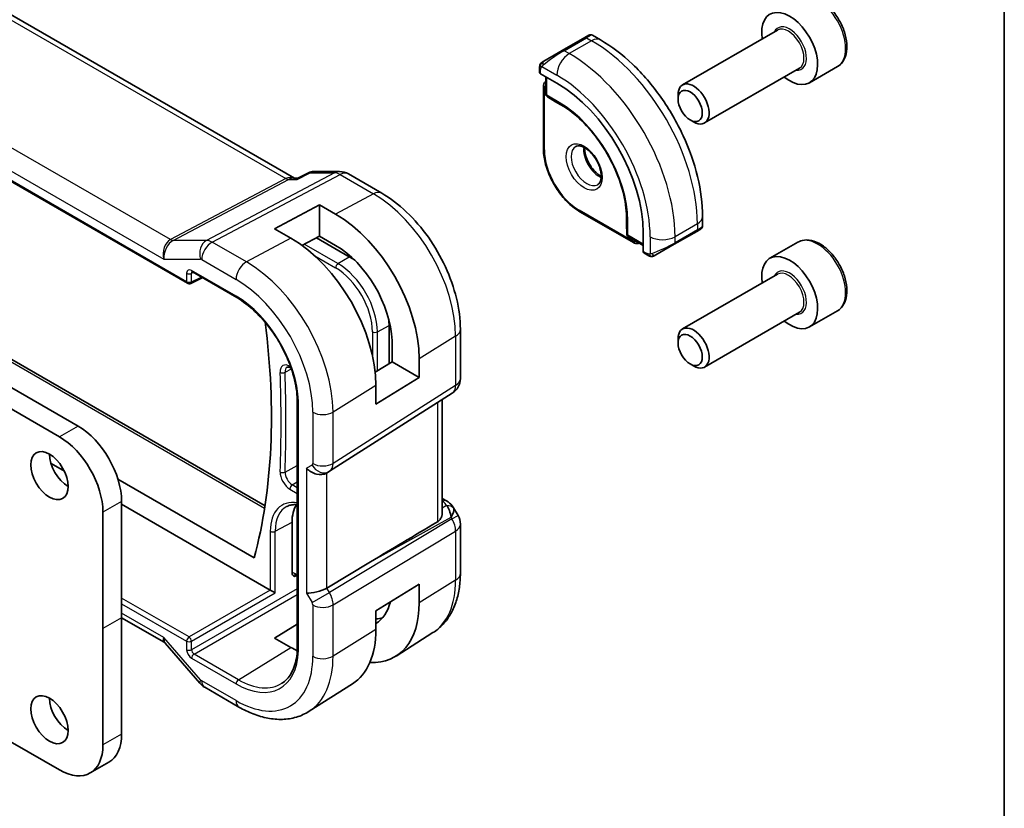
# Model space of a CAD drawing. Units: millimetres. Extents: x 0 to 2190, y 0 to 422.
# Drawn here: x 335 to 391, y 149 to 194 of the extents above; entities that cross this region are included whole.
import ezdxf

# ---------------------------------------------------------------- set-up
doc = ezdxf.new("R2010")
doc.units = ezdxf.units.MM
for name, color, linetype, lineweight in [('Border (ISO)', 7, 'Continuous', 35), ('Visible (ISO)', 7, 'Continuous', 35), ('Visible Narrow (ISO)', 7, 'Continuous', 25)]:
    doc.layers.add(name, color=color, linetype=linetype, lineweight=lineweight)

# ---------------------------------------------------------------- blocks, each defined once
blk = doc.blocks.new('図面枠 tk図枠')
at = {"layer": 'Border (ISO)'}
blk.add_line((405.5, 289), (405.5, 8), dxfattribs=at)

msp = doc.modelspace()

# ---------------------------------------------------------------- linework, layer by layer
at = {"layer": 'Visible (ISO)'}
for p, q in [((350.6559, 184.4886), (322.3301, 200.8425)), ((313.4151, 196.4961), (344.5666, 178.5108)), ((367.151, 192.4879), (367.3853, 192.6231)), ((368.046, 192.3572), (367.5853, 192.6231)), ((378.1048, 192.9069), (372.7138, 189.7944)), ((367.151, 192.4879), (365.8782, 191.753)), ((364.827, 191.1461), (365.8782, 191.753)), ((364.5883, 190.7527), (364.5883, 190.5119)), ((364.6469, 190.4319), (365.5661, 189.9012)), ((379.3548, 190.7418), (373.9638, 187.6294)), ((381.5165, 190.8352), (379.9255, 189.9166)), ((364.9418, 190.2616), (364.9418, 189.2871)), ((364.8004, 189.6949), (364.8004, 186.1839)), ((372.4549, 188.9968), (372.4549, 189.2222)), ((365.0367, 189.117), (365.4873, 188.8384)), ((365.4925, 188.8353), (366.0949, 188.4874)), ((373.1436, 187.804), (373.3388, 187.6913)), ((350.8492, 184.4844), (351.4829, 184.8079)), ((351.7193, 184.865), (353.2222, 184.865)), ((355.6124, 183.6397), (353.7222, 184.731)), ((350.5924, 184.4886), (350.8576, 184.4886)), ((349.5262, 181.6152), (352.0718, 182.9822)), ((352.0718, 182.9822), (352.9911, 182.4515)), ((352.0718, 182.9822), (352.0718, 181.2004)), ((366.8803, 182.5814), (369.9209, 180.826)), ((369.5225, 182.5507), (369.5225, 181.8551)), ((373.8493, 181.7736), (373.8493, 182.3056)), ((319.4036, 181.3323), (338.354, 170.3912)), ((321.7536, 181.5817), (348.979, 165.8631)), ((350.4455, 181.0845), (349.5262, 181.6152)), ((369.5226, 181.849), (369.5386, 181.3195)), ((370.4824, 181.3859), (370.4824, 180.3245)), ((372.2422, 180.7303), (373.515, 181.4652)), ((373.6836, 181.5625), (373.515, 181.4652)), ((373.7493, 181.6004), (373.7245, 181.5861)), ((352.0718, 181.2004), (351.0816, 180.6687)), ((353.7689, 180.026), (351.8971, 181.1066)), ((352.9911, 180.6697), (352.0718, 181.2004)), ((369.6385, 181.1523), (370.4824, 180.6651)), ((379.2665, 180.8519), (377.6755, 179.9333)), ((370.5224, 180.2337), (370.731, 180.1133)), ((372.2422, 180.7303), (371.191, 180.1234)), ((344.8493, 179.1565), (347.3756, 177.698)), ((344.756, 178.505), (345.4111, 178.8322)), ((378.1048, 179.0265), (372.7138, 175.914)), ((337.2934, 169.7789), (324.3731, 177.2384)), ((379.3548, 176.8614), (373.9638, 173.7489)), ((381.5165, 176.9547), (379.9255, 176.0362)), ((356.0316, 173.9485), (356.0316, 176.1068)), ((360.083, 173.0988), (360.083, 175.8964)), ((356.1977, 174.0513), (356.1977, 175.2581)), ((372.4549, 175.1164), (372.4549, 175.3418)), ((355.2443, 173.461), (356.1977, 174.0513)), ((356.1977, 174.0513), (357.7433, 173.159)), ((357.7433, 174.2204), (357.7433, 173.159)), ((350.4331, 173.7033), (350.4662, 173.6842)), ((373.1436, 173.9235), (373.3388, 173.8108)), ((357.7433, 173.159), (355.2866, 171.638)), ((355.2866, 171.638), (355.2866, 172.6994)), ((350.8164, 171.885), (350.8164, 157.7045)), ((352.6545, 167.8221), (359.6199, 172.2552)), ((359.047, 165.4399), (359.047, 171.8905)), ((337.5762, 167.8193), (336.8162, 168.2581)), ((340.6223, 167.3671), (348.36, 162.8997)), ((352.476, 167.7181), (352.6225, 167.8027)), ((359.047, 166.2739), (359.2935, 166.1315)), ((340.8289, 166.1046), (340.8289, 159.4911)), ((349.2772, 161.0638), (340.8289, 165.9414)), ((359.6981, 165.7483), (359.949, 165.3137)), ((339.7682, 158.8787), (339.7682, 165.4923)), ((350.5162, 162.0417), (350.5162, 164.9208)), ((360.083, 162.016), (360.083, 164.8137)), ((354.98, 162.6736), (352.4954, 161.1783)), ((318.3429, 161.7771), (337.2934, 150.8362)), ((350.7037, 161.9129), (350.8164, 161.8478)), ((355.2866, 159.8804), (357.7433, 161.4014)), ((357.7433, 161.4014), (357.7433, 160.34)), ((352.7353, 160.74), (352.7359, 160.7397)), ((352.8364, 160.3969), (352.8359, 160.3972)), ((355.2866, 158.819), (355.2866, 159.8804)), ((340.8289, 159.4911), (340.8289, 159.4909)), ((340.8289, 159.4909), (340.8289, 152.8774)), ((340.8289, 159.4887), (343.2421, 158.0954)), ((349.5262, 158.3365), (350.8164, 159.1334)), ((339.7682, 158.8785), (339.7682, 158.8787)), ((339.7683, 152.2651), (339.7682, 158.8785)), ((358.525, 158.6431), (356.4333, 157.3131)), ((343.3068, 158.042), (345.2823, 155.7609)), ((350.4455, 157.8057), (349.5262, 158.3365)), ((353.9521, 155.7355), (351.4902, 154.1701)), ((345.5502, 155.538), (347.4999, 154.4124)), ((340.104, 151.2752), (339.0434, 150.6628))]:
    msp.add_line(p, q, dxfattribs=at)
for centre, radius, start, end in [((365.1418, 189.2871), 0.2, 180, 238.2683), ((365.5925, 189.0085), 0.2, 238.2683, 240), ((353.2222, 183.865), 1, 60, 90), ((369.7225, 181.8551), 0.2, 180, 181.7317), ((369.7385, 181.3255), 0.2, 181.7317, 240), ((344.6666, 178.684), 0.2, 240, 296.53871), ((359.083, 173.0988), 1, 302.47427, 0), ((359.083, 164.8137), 1, 0, 30)]:
    msp.add_arc(centre, radius, start, end, dxfattribs=at)
for centre, major_axis, ratio, start_param, end_param in [((378.8005, 191.8652), (1.125, -1.9486), 0.5773503, 5.30142, 10.4065433), ((364.7883, 190.5079), (0.2, -0.0058), 0.5568606, 3.157869, 3.9432671), ((365.5661, 184.2243), (3.4763, -6.0212), 0.5773503, 0.7853982, 2.3561945), ((373.3388, 188.7119), (0.625, -1.0825), 0.5773503, 5.4977871, 10.2101761), ((352.9911, 176.9641), (3.3603, -5.8202), 0.5773503, 0.7853982, 2.3561945), ((372.8493, 181.3118), (-0.999, -0.4665), 0.0949824, 3.0916385, 3.0972675), ((350.4455, 175.4944), (-3.4232, 5.9291), 0.5773503, 3.9269908, 5.4977871), ((352.9911, 176.9641), (-2.2692, 3.9304), 0.5773503, 3.9662221, 5.4977871), ((370.6189, 180.409), (-0.0949, -0.1761), 0.5568606, 5.4815108, 6.266909), ((353.7689, 177.4132), (-1.6, 2.7713), 0.5773503, 5.3605062, 5.4977871), ((378.8005, 177.9847), (1.125, -1.9486), 0.5773503, 5.30142, 10.4065433), ((344.9493, 179.3298), (-0.1, -0.1732), 0.5773503, 6.2770013, 6.2831853), ((320.8531, 187.354), (-20.1464, 34.8946), 0.5773503, 3.6633554, 4.0854311), ((353.7689, 177.4132), (-1.6, 2.7713), 0.5773503, 3.9269908, 4.0642718), ((373.3388, 174.8315), (0.625, -1.0825), 0.5773503, 5.4977871, 10.2101761), ((338.354, 167.5335), (1.75, -3.0311), 0.5773503, 0.7853982, 2.3561923), ((337.2934, 166.9211), (-1.75, 3.0311), 0.5773503, 3.9269908, 5.497785), ((337.7883, 168.1868), (0.75, -1.299), 0.5773503, 3.9269908, 5.4977871), ((351.9103, 168.3153), (-0.7391, 0.4267), 0.7174389, 1.1780972, 2.7488936), ((352.2225, 168.4955), (0.4, -0.6928), 0.8164966, 0, 0.0011538), ((352.1223, 168.6688), (0.5296, -0.8483), 0.5865156, 0.0040321, 0.0050986), ((352.6375, 163.6961), (-1.5, 2.5981), 0.5773503, 0.2975801, 0.7853982), ((359.0435, 165.6985), (0.25, 0.433), 0.5773503, 6.2823815, 6.2831853), ((359.0314, 164.903), (0.0035, 1.1039), 0.4932576, 4.9917541, 5.7766476), ((359.0314, 164.903), (-0.6499, -0.8627), 0.2558, 2.1129873, 2.8978809), ((358.6776, 165.5158), (1.0372, 0.1876), 0.3546687, 0.1237304, 0.1238891), ((378.5714, 175.7162), (-33.3615, -19.2695), 0.0183639, 5.3368817, 5.4871807), ((351.9103, 161.2229), (-0.7971, -0.2136), 0.3178372, 0.7004389, 2.3061418), ((349.277, 160.9005), (0.1, -0.1732), 0.5780539, 2.3218969, 2.3555855), ((349.4233, 160.985), (-0.2, 0.1155), 0.0297055, 0.802547, 2.3384367), ((352.9911, 163.0837), (3.3603, -5.8202), 0.5773503, 5.9215034, 7.0685835), ((352.9911, 163.0837), (2.2692, -3.9304), 0.5773503, 0.0116621, 0.5401542), ((353.7689, 163.5328), (2.25, -3.8971), 0.5773503, 5.9949871, 6.1345888), ((350.4455, 161.614), (3.4232, -5.9291), 0.5773503, 0.0246952, 0.7853982), ((343.7955, 158.6996), (0.5723, 0.59), 0.337084, 3.2191913, 3.219332), ((343.7955, 158.6996), (-0.436, -0.7028), 0.5195245, 6.1191494, 6.1228509), ((350.4455, 161.614), (-2.3321, 4.0393), 0.5773503, 2.3561945, 2.4677139), ((345.887, 156.2846), (-0.6047, -0.5237), 0.2581989, 0, 0.0060948), ((337.7883, 154.3062), (0.75, -1.299), 0.5773503, 3.9269908, 5.4977871), ((338.354, 154.3063), (1.75, -3.0311), 0.5773503, 0, 0.785402), ((337.2934, 153.6939), (1.75, -3.0311), 0.5773503, 5.4977932, 7.0685873)]:
    msp.add_ellipse(centre, major_axis=major_axis, ratio=ratio, start_param=start_param, end_param=end_param, dxfattribs=at)
for centre, major_axis in [((373.1436, 188.5992), (-0.487, 0.8435)), ((373.1436, 174.7188), (-0.487, 0.8435)), ((336.7277, 167.5744), (-0.75, 1.299)), ((336.7277, 153.6938), (-0.75, 1.299))]:
    msp.add_ellipse(centre, major_axis=major_axis, ratio=0.5773503, dxfattribs=at)
for points, knots in [([(381.5165, 190.8352), (381.6379, 190.9053), (381.7424, 191.0037), (381.9124, 191.2481), (381.9742, 191.3969), (382.0539, 191.7412), (382.0649, 191.9407), (382.0311, 192.3634), (381.9841, 192.5874), (381.8388, 193.0318), (381.7407, 193.2523), (381.504, 193.6697), (381.3655, 193.8666), (381.06, 194.2195), (380.8928, 194.3753), (380.542, 194.6297), (380.3583, 194.7281), (379.9925, 194.8486), (379.8095, 194.8728), (379.504, 194.8372), (379.3784, 194.7969), (379.2665, 194.7323)], [3.9269908, 3.9269908, 3.9269908, 3.9269908, 4.1920216, 4.1920216, 4.4809871, 4.4809871, 4.8090329, 4.8090329, 5.1480957, 5.1480957, 5.4845593, 5.4845593, 5.8194114, 5.8194114, 6.1556397, 6.1556397, 6.494645, 6.494645, 6.8243382, 6.8243382, 7.0685835, 7.0685835, 7.0685835, 7.0685835]), ([(367.3855, 192.6232), (367.3855, 192.6232), (367.3856, 192.6233), (367.3856, 192.6233), (367.3857, 192.6233), (367.3857, 192.6234), (367.3858, 192.6234), (367.3859, 192.6235), (367.386, 192.6235), (367.3863, 192.6237), (367.3864, 192.6237), (367.3868, 192.624), (367.3872, 192.6242), (367.3885, 192.6249), (367.3895, 192.6255), (367.3936, 192.6277), (367.3967, 192.6292), (367.4093, 192.6352), (367.4192, 192.6389), (367.45, 192.6479), (367.4721, 192.6507), (367.5151, 192.649), (367.5366, 192.6446), (367.5667, 192.6332), (367.5765, 192.6285), (367.5858, 192.6231)], [0, 0, 0, 0, 0.00002508, 0.00002508, 0.000047435, 0.000047435, 0.000067662, 0.000067662, 0.000108435, 0.000108435, 0.000148517, 0.000148517, 0.000264521, 0.000264521, 0.000612128, 0.000612128, 0.001655076, 0.001655076, 0.004792397, 0.004792397, 0.011293627, 0.011293627, 0.017714491, 0.017714491, 0.020941349, 0.020941349, 0.020941349, 0.020941349]), ([(373.8493, 182.3056), (373.8493, 183.0375), (373.7498, 183.8059), (373.3736, 185.3601), (373.0966, 186.1457), (372.3922, 187.6719), (371.9648, 188.4121), (370.9954, 189.7852), (370.4535, 190.4179), (369.2956, 191.5208), (368.6799, 191.9912), (368.046, 192.3572)], [4.712389, 4.712389, 4.712389, 4.712389, 5.0265482, 5.0265482, 5.3407075, 5.3407075, 5.6548668, 5.6548668, 5.969026, 5.969026, 6.2831853, 6.2831853, 6.2831853, 6.2831853]), ([(364.5883, 190.7527), (364.5883, 190.789), (364.5912, 190.8244), (364.6008, 190.8947), (364.6084, 190.9319), (364.6241, 190.9681)], [0, 0, 0, 0, 0.011946854, 0.011946854, 0.024187757, 0.024187757, 0.024187757, 0.024187757]), ([(364.6353, 190.9907), (364.6355, 190.991), (364.6356, 190.9913), (364.6362, 190.9924), (364.6367, 190.9932), (364.6399, 190.9989), (364.643, 191.0039), (364.6524, 191.018), (364.6593, 191.0266), (364.6812, 191.0507), (364.6979, 191.0654), (364.7209, 191.0827), (364.7267, 191.0868), (364.7422, 191.0972), (364.7504, 191.1018), (364.7516, 191.1025)], [0, 0, 0, 0, 0.000106286, 0.000106286, 0.000389779, 0.000389779, 0.002144861, 0.002144861, 0.005458035, 0.005458035, 0.011987093, 0.011987093, 0.014150103, 0.014150103, 0.017664209, 0.017664209, 0.017664209, 0.017664209]), ([(364.6353, 190.9907), (364.6385, 190.9966), (364.6422, 191.0027), (364.6502, 191.0147), (364.6546, 191.0206), (364.6671, 191.0357), (364.6758, 191.0446), (364.6978, 191.0651), (364.7117, 191.0762), (364.7372, 191.0941), (364.7502, 191.1017), (364.7516, 191.1025)], [0, 0, 0, 0, 0.002122275, 0.002122275, 0.004320917, 0.004320917, 0.008043854, 0.008043854, 0.013347151, 0.013347151, 0.017512558, 0.017512558, 0.017512558, 0.017512558]), ([(364.827, 191.1461), (364.8225, 191.1435), (364.818, 191.1409), (364.8134, 191.1382), (364.8088, 191.1356), (364.8042, 191.1329), (364.7996, 191.1303), (364.795, 191.1276), (364.7905, 191.125), (364.7861, 191.1225), (364.7817, 191.1199), (364.7775, 191.1175), (364.7737, 191.1153), (364.7699, 191.1131), (364.7664, 191.1111), (364.7634, 191.1094), (364.7604, 191.1076), (364.7579, 191.1062), (364.7559, 191.105), (364.7539, 191.1039), (364.7525, 191.1031), (364.7516, 191.1025)], [0, 0, 0, 0, 0.071275, 0.071275, 0.071275, 0.14246065, 0.14246065, 0.14246065, 0.21364074, 0.21364074, 0.21364074, 0.28489899, 0.28489899, 0.28489899, 0.35632005, 0.35632005, 0.35632005, 0.42799051, 0.42799051, 0.42799051, 0.5, 0.5, 0.5, 0.5]), ([(364.9418, 189.9923), (364.9262, 189.9815), (364.9117, 189.9692), (364.88, 189.9371), (364.8642, 189.9162), (364.8386, 189.873), (364.8287, 189.8506), (364.8137, 189.8059), (364.8085, 189.7834), (364.8019, 189.7389), (364.8004, 189.7168), (364.8004, 189.6949)], [0.83262169, 0.83262169, 0.83262169, 0.83262169, 0.9424778, 0.9424778, 1.09955743, 1.09955743, 1.25663706, 1.25663706, 1.41371669, 1.41371669, 1.57079633, 1.57079633, 1.57079633, 1.57079633]), ([(369.536, 182.2998), (369.5225, 182.7396), (369.4522, 183.2132), (369.2027, 184.1827), (369.0235, 184.6784), (368.5721, 185.6456), (368.3, 186.1169), (367.6881, 186.9915), (367.3483, 187.3945), (366.6335, 188.0954), (366.2585, 188.393), (365.8844, 188.6246)], [4.7485821, 4.7485821, 4.7485821, 4.7485821, 5.0482641, 5.0482641, 5.3479461, 5.3479461, 5.6476282, 5.6476282, 5.9473102, 5.9473102, 6.2469922, 6.2469922, 6.2469922, 6.2469922]), ([(364.8004, 186.1839), (364.8004, 185.9264), (364.8356, 185.6528), (364.9703, 185.0961), (365.0699, 184.8132), (365.324, 184.2628), (365.4784, 183.9954), (365.828, 183.5002), (366.0232, 183.2724), (366.4379, 182.8775), (366.6573, 182.7102), (366.8803, 182.5814)], [1.5707963, 1.5707963, 1.5707963, 1.5707963, 1.8849556, 1.8849556, 2.1991149, 2.1991149, 2.5132741, 2.5132741, 2.8274334, 2.8274334, 3.1415927, 3.1415927, 3.1415927, 3.1415927]), ([(366.6382, 186.2867), (366.6723, 186.3064), (366.7107, 186.3194), (366.8257, 186.3334), (366.9128, 186.3232), (367.0915, 186.2574), (367.1782, 186.211), (367.3535, 186.0862), (367.442, 186.0079), (367.6112, 185.825), (367.6918, 185.7201), (367.8353, 185.4948), (367.898, 185.3742), (367.998, 185.1313), (368.0354, 185.009), (368.0819, 184.7777), (368.0912, 184.6686), (368.0843, 184.476), (368.0683, 184.3925), (368.0183, 184.2548), (367.9841, 184.2026), (367.9278, 184.1479), (367.9087, 184.1335), (367.8882, 184.1216)], [5.4977871, 5.4977871, 5.4977871, 5.4977871, 5.7390296, 5.7390296, 6.1044437, 6.1044437, 6.399199, 6.399199, 6.6940972, 6.6940972, 6.9938312, 6.9938312, 7.2960498, 7.2960498, 7.597407, 7.597407, 7.8947369, 7.8947369, 8.1878472, 8.1878472, 8.494318, 8.494318, 8.6393798, 8.6393798, 8.6393798, 8.6393798]), ([(367.1452, 186.225), (367.1443, 186.1797), (367.1462, 186.1319), (367.1612, 185.9752), (367.1848, 185.8594), (367.2585, 185.6214), (367.309, 185.4991), (367.4325, 185.2622), (367.5056, 185.1477), (367.6659, 184.9396), (367.7531, 184.846), (367.9242, 184.6954), (368.0079, 184.636), (368.0883, 184.5915)], [1.5501608, 1.5501608, 1.5501608, 1.5501608, 1.68681, 1.68681, 1.9817082, 1.9817082, 2.2814422, 2.2814422, 2.5836609, 2.5836609, 2.885018, 2.885018, 3.1622282, 3.1622282, 3.1622282, 3.1622282]), ([(351.483, 184.8081), (351.5326, 184.8331), (351.5875, 184.851), (351.6657, 184.8625), (351.6883, 184.8644), (351.711, 184.8649)], [0, 0, 0, 0, 0.01737852, 0.01737852, 0.024337018, 0.024337018, 0.024337018, 0.024337018]), ([(350.8061, 184.4152), (350.8062, 184.4156), (350.8063, 184.416), (350.8174, 184.4523), (350.8315, 184.4754), (350.8492, 184.4844)], [-0.162727986, -0.162727986, -0.162727986, -0.162727986, -0.162326929, -0.162326929, -0.126618951, -0.126618951, -0.126618951, -0.126618951]), ([(360.083, 175.8964), (360.083, 176.4673), (360.0055, 177.0618), (359.7156, 178.2596), (359.5028, 178.8629), (358.9625, 180.0336), (358.635, 180.6008), (357.8913, 181.6541), (357.4753, 182.14), (356.5829, 182.99), (356.1067, 183.3543), (355.6124, 183.6397)], [3.1415927, 3.1415927, 3.1415927, 3.1415927, 3.4557519, 3.4557519, 3.7699112, 3.7699112, 4.0840704, 4.0840704, 4.3982297, 4.3982297, 4.712389, 4.712389, 4.712389, 4.712389]), ([(373.7245, 181.5861), (373.7244, 181.5861), (373.7243, 181.586), (373.7237, 181.5856), (373.7231, 181.5853), (373.7217, 181.5845), (373.7209, 181.584), (373.7179, 181.5823), (373.7156, 181.581), (373.6954, 181.5693), (373.6702, 181.5548), (373.6242, 181.5282), (373.6092, 181.5196), (373.5877, 181.5071), (373.5821, 181.5039), (373.5746, 181.4996), (373.5727, 181.4985), (373.5612, 181.4918), (373.5513, 181.4861), (373.5371, 181.4779), (373.5332, 181.4757), (373.5263, 181.4717), (373.5233, 181.4699), (373.5191, 181.4676), (373.518, 181.4669), (373.5164, 181.466), (373.516, 181.4657), (373.5155, 181.4654), (373.5153, 181.4653), (373.5152, 181.4652), (373.5151, 181.4652), (373.5151, 181.4652)], [0, 0, 0, 0, 0.000142189, 0.000142189, 0.000900539, 0.000900539, 0.001911683, 0.001911683, 0.00460844, 0.00460844, 0.024227255, 0.024227255, 0.032514348, 0.032514348, 0.035270931, 0.035270931, 0.036189563, 0.036189563, 0.040786315, 0.040786315, 0.0425089, 0.0425089, 0.043800774, 0.043800774, 0.044285198, 0.044285198, 0.044466856, 0.044466856, 0.044524269, 0.044524269, 0.044538622, 0.044538622, 0.044538622, 0.044538622]), ([(373.8489, 181.77), (373.8485, 181.7496), (373.845, 181.7289), (373.8318, 181.6895), (373.8216, 181.6704), (373.7965, 181.637), (373.7814, 181.6223), (373.7621, 181.6085), (373.7596, 181.6068), (373.7558, 181.6044), (373.7545, 181.6036), (373.7526, 181.6024), (373.7519, 181.602), (373.7509, 181.6014), (373.7506, 181.6012), (373.7501, 181.6009), (373.7499, 181.6008), (373.7497, 181.6007), (373.7496, 181.6006), (373.7494, 181.6005), (373.7494, 181.6005), (373.7493, 181.6004)], [0.000277204, 0.000277204, 0.000277204, 0.000277204, 0.006407608, 0.006407608, 0.012745518, 0.012745518, 0.018938721, 0.018938721, 0.019848154, 0.019848154, 0.020303895, 0.020303895, 0.020532207, 0.020532207, 0.020647159, 0.020647159, 0.020706009, 0.020706009, 0.020736849, 0.020736849, 0.020769424, 0.020769424, 0.020769424, 0.020769424]), ([(369.9209, 180.826), (369.9398, 180.815), (369.9597, 180.8052), (370.0016, 180.7887), (370.0236, 180.782), (370.07, 180.7726), (370.0943, 180.77), (370.1445, 180.7706), (370.1705, 180.7737), (370.2142, 180.7852), (370.232, 180.7916), (370.2492, 180.7997)], [3.14159265, 3.14159265, 3.14159265, 3.14159265, 3.29867229, 3.29867229, 3.45575192, 3.45575192, 3.61283155, 3.61283155, 3.76991118, 3.76991118, 3.87976729, 3.87976729, 3.87976729, 3.87976729]), ([(381.5165, 176.9547), (381.6379, 177.0249), (381.7424, 177.1233), (381.9124, 177.3677), (381.9742, 177.5165), (382.0539, 177.8607), (382.0649, 178.0603), (382.0311, 178.483), (381.9841, 178.7069), (381.8388, 179.1514), (381.7407, 179.3719), (381.504, 179.7892), (381.3655, 179.9861), (381.06, 180.339), (380.8928, 180.4948), (380.542, 180.7493), (380.3583, 180.8476), (379.9925, 180.9682), (379.8095, 180.9924), (379.504, 180.9567), (379.3784, 180.9165), (379.2665, 180.8519)], [3.9269908, 3.9269908, 3.9269908, 3.9269908, 4.1920216, 4.1920216, 4.4809871, 4.4809871, 4.8090329, 4.8090329, 5.1480957, 5.1480957, 5.4845593, 5.4845593, 5.8194114, 5.8194114, 6.1556397, 6.1556397, 6.494645, 6.494645, 6.8243382, 6.8243382, 7.0685835, 7.0685835, 7.0685835, 7.0685835]), ([(370.935, 180.0366), (370.913, 180.0391), (370.8918, 180.0441), (370.8458, 180.0586), (370.8216, 180.0686), (370.7754, 180.0896), (370.7527, 180.1008), (370.731, 180.1133)], [0, 0, 0, 0, 0.006891672, 0.006891672, 0.015894404, 0.015894404, 0.024201697, 0.024201697, 0.024201697, 0.024201697]), ([(371.114, 180.0789), (371.109, 180.076), (371.1039, 180.0733), (371.0831, 180.0628), (371.0665, 180.0558), (371.0363, 180.0455), (371.0224, 180.0415), (371.0009, 180.0373), (370.9929, 180.0362), (370.9768, 180.0349), (370.9685, 180.0347), (370.9607, 180.0348)], [0, 0, 0, 0, 0.001795749, 0.001795749, 0.007148359, 0.007148359, 0.011407354, 0.011407354, 0.013805933, 0.013805933, 0.016256801, 0.016256801, 0.016256801, 0.016256801]), ([(371.1152, 180.0796), (371.1165, 180.0804), (371.119, 180.0818), (371.1225, 180.0838), (371.1259, 180.0858), (371.1302, 180.0883), (371.1356, 180.0914), (371.1406, 180.0943), (371.1463, 180.0976), (371.1523, 180.101), (371.1584, 180.1046), (371.1649, 180.1083), (371.1715, 180.1121), (371.178, 180.1159), (371.1847, 180.1197), (371.191, 180.1234)], [0.5, 0.5, 0.5, 0.5, 0.60524772, 0.60524772, 0.60524772, 0.707891, 0.707891, 0.707891, 0.80414857, 0.80414857, 0.80414857, 0.90207429, 0.90207429, 0.90207429, 1, 1, 1, 1]), ([(344.8465, 179.1583), (344.8384, 179.1628), (344.8318, 179.1655), (344.8234, 179.1682), (344.8222, 179.1684), (344.8214, 179.1685)], [0.000487775, 0.000487775, 0.000487775, 0.000487775, 0.005822555, 0.005822555, 0.010794921, 0.010794921, 0.010794921, 0.010794921]), ([(347.3756, 177.698), (347.7224, 177.4978), (348.0726, 177.2336), (348.743, 176.6014), (349.0632, 176.2336), (349.6414, 175.43), (349.8994, 174.9943), (350.328, 174.0972), (350.4985, 173.6361), (350.7362, 172.7337), (350.8033, 172.2927), (350.8164, 171.884)], [1.5707963, 1.5707963, 1.5707963, 1.5707963, 1.8773828, 1.8773828, 2.1839693, 2.1839693, 2.4905558, 2.4905558, 2.7971423, 2.7971423, 3.1037288, 3.1037288, 3.1037288, 3.1037288]), ([(350.2451, 173.7432), (350.2499, 173.7457), (350.2551, 173.7477), (350.2688, 173.7508), (350.2772, 173.7518), (350.2984, 173.7516), (350.3111, 173.7503), (350.3405, 173.744), (350.3571, 173.739), (350.3932, 173.7245), (350.4127, 173.7151), (350.4331, 173.7033)], [0.81009339, 0.81009339, 0.81009339, 0.81009339, 0.96223397, 0.96223397, 1.11437456, 1.11437456, 1.26651515, 1.26651515, 1.41865574, 1.41865574, 1.57079633, 1.57079633, 1.57079633, 1.57079633]), ([(350.875, 171.8066), (350.8744, 171.8069), (350.8738, 171.8073), (350.855, 171.818), (350.8406, 171.8303), (350.8218, 171.8566), (350.8169, 171.8702), (350.8164, 171.884)], [-0.000259219, -0.000259219, -0.000259219, -0.000259219, 0, 0, 0.007821875, 0.007821875, 0.015135224, 0.015135224, 0.015135224, 0.015135224]), ([(350.2286, 165.821), (350.2973, 165.8569), (350.3712, 165.884), (350.53, 165.92), (350.6148, 165.9289), (350.7411, 165.9276), (350.7784, 165.9256), (350.8164, 165.922)], [0.81009339, 0.81009339, 0.81009339, 0.81009339, 0.96223397, 0.96223397, 1.11437456, 1.11437456, 1.17598606, 1.17598606, 1.17598606, 1.17598606]), ([(359.2937, 166.1314), (359.4167, 166.0604), (359.5279, 165.9721), (359.6467, 165.8278), (359.6744, 165.7887), (359.6984, 165.7472)], [0, 0, 0, 0, 0.047255332, 0.047255332, 0.063318668, 0.063318668, 0.063318668, 0.063318668]), ([(359.047, 165.4399), (359.0469, 165.3835), (359.0381, 165.3258), (359.0039, 165.2085), (358.9719, 165.1402), (358.8863, 165.0264), (358.8344, 164.9801), (358.7784, 164.9466)], [-0.340069867, -0.340069867, -0.340069867, -0.340069867, -0.31847895, -0.31847895, -0.292024111, -0.292024111, -0.267603179, -0.267603179, -0.267603179, -0.267603179]), ([(350.6574, 161.8385), (350.6572, 161.8386), (350.6569, 161.8388), (350.6238, 161.8576), (350.5903, 161.8775), (350.5507, 161.9239), (350.5318, 161.9507), (350.5183, 162.0063), (350.5162, 162.0234), (350.5162, 162.0416)], [-0.000146813, -0.000146813, -0.000146813, -0.000146813, 0, 0, 0.019000253, 0.019000253, 0.028517264, 0.028517264, 0.032269328, 0.032269328, 0.032269328, 0.032269328]), ([(350.7019, 161.914), (350.6931, 161.9189), (350.6856, 161.9218), (350.6773, 161.9244), (350.6754, 161.9246), (350.6754, 161.9246)], [0.000510754, 0.000510754, 0.000510754, 0.000510754, 0.006294269, 0.006294269, 0.010953747, 0.010953747, 0.010953747, 0.010953747]), ([(358.525, 158.6431), (358.7379, 158.7785), (358.9325, 158.942), (359.2752, 159.312), (359.4233, 159.5182), (359.6721, 159.9598), (359.7731, 160.1951), (359.9315, 160.6862), (359.9891, 160.942), (360.0648, 161.4686), (360.083, 161.7396), (360.083, 162.016)], [2.38088971, 2.38088971, 2.38088971, 2.38088971, 2.5330303, 2.5330303, 2.68517089, 2.68517089, 2.83731148, 2.83731148, 2.98945207, 2.98945207, 3.14159265, 3.14159265, 3.14159265, 3.14159265]), ([(350.8164, 157.7057), (350.8102, 157.5215), (350.7923, 157.3456), (350.7339, 157.0139), (350.6934, 156.8583), (350.5917, 156.5708), (350.5305, 156.439), (350.3897, 156.2014), (350.3101, 156.0956), (350.1345, 155.9107), (350.0385, 155.8315), (349.9349, 155.7656)], [3.1797781, 3.1797781, 3.1797781, 3.1797781, 3.324041, 3.324041, 3.46860465, 3.46860465, 3.6131683, 3.6131683, 3.75773194, 3.75773194, 3.90229559, 3.90229559, 3.90229559, 3.90229559]), ([(350.875, 157.6207), (350.8744, 157.6211), (350.8738, 157.6214), (350.8695, 157.6241), (350.866, 157.6264), (350.8581, 157.6321), (350.8539, 157.6355), (350.8424, 157.6457), (350.836, 157.6529), (350.8213, 157.6745), (350.8164, 157.6895), (350.8164, 157.7045)], [-0.062754422, -0.062754422, -0.062754422, -0.062754422, -0.062495202, -0.062495202, -0.060911379, -0.060911379, -0.058794618, -0.058794618, -0.054693619, -0.054693619, -0.047015396, -0.047015396, -0.047015396, -0.047015396]), ([(345.533, 155.5489), (345.4485, 155.6004), (345.3709, 155.6652), (345.2972, 155.7459), (345.2906, 155.7533), (345.2841, 155.7608)], [0.0023713, 0.0023713, 0.0023713, 0.0023713, 0.032291993, 0.032291993, 0.035273482, 0.035273482, 0.035273482, 0.035273482]), ([(347.4999, 154.4124), (347.768, 154.2576), (348.04, 154.1256), (348.5881, 153.9126), (348.8643, 153.8316), (349.4165, 153.7269), (349.6925, 153.7034), (350.2367, 153.7212), (350.5049, 153.7628), (351.019, 153.9154), (351.2646, 154.0267), (351.4902, 154.1701)], [1.57079633, 1.57079633, 1.57079633, 1.57079633, 1.732815, 1.732815, 1.89483368, 1.89483368, 2.05685236, 2.05685236, 2.21887104, 2.21887104, 2.38088971, 2.38088971, 2.38088971, 2.38088971])]:
    msp.add_open_spline(points, degree=3, knots=knots, dxfattribs=at)
for points in [[(364.6241, 190.9681), (364.6275, 190.9759), (364.6313, 190.9835), (364.6353, 190.9907)], [(364.6241, 190.9681), (364.6241, 190.9681), (364.6241, 190.9681), (364.6241, 190.9681)], [(364.6353, 190.9907), (364.6353, 190.9907), (364.6353, 190.9907), (364.6353, 190.9907)], [(351.4828, 184.8081), (351.4829, 184.8081), (351.4829, 184.8081), (351.483, 184.8081)], [(351.7175, 184.865), (351.7181, 184.865), (351.7187, 184.865), (351.7194, 184.865)], [(373.7246, 181.5861), (373.7144, 181.5803), (373.7008, 181.5724), (373.6836, 181.5625)], [(370.935, 180.0366), (370.935, 180.0366), (370.935, 180.0366), (370.935, 180.0366)], [(370.96, 180.0348), (370.952, 180.035), (370.9435, 180.0356), (370.935, 180.0366)], [(370.96, 180.0348), (370.9602, 180.0348), (370.9604, 180.0348), (370.9607, 180.0348)], [(352.6539, 167.8218), (352.6438, 167.8153), (352.6335, 167.8091), (352.6231, 167.8031)], [(343.3056, 158.0431), (343.291, 158.0602), (343.2662, 158.0816), (343.2405, 158.0965)]]:
    msp.add_open_spline(points, degree=3, dxfattribs=at)
at = {"layer": 'Visible Narrow (ISO)'}
for p, q in [((321.928, 200.7645), (350.1624, 184.4634)), ((343.5984, 180.9981), (315.4713, 197.2373)), ((344.5252, 178.6023), (313.3736, 196.5877)), ((314.669, 196.3717), (343.2299, 179.8821)), ((365.9782, 191.7431), (367.251, 192.4779)), ((367.546, 192.3076), (366.2732, 191.5728)), ((367.251, 192.4779), (367.546, 192.3076)), ((366.2732, 191.5728), (365.9782, 191.7431)), ((364.7134, 190.8404), (365.5661, 190.3481)), ((364.6469, 190.4319), (364.6469, 190.6711)), ((365.0004, 189.2055), (365.0004, 190.2278)), ((364.859, 186.1023), (364.859, 189.6132)), ((365.7075, 188.7972), (365.0004, 189.2055)), ((365.0401, 189.115), (365.7472, 188.7067)), ((365.4907, 188.8363), (365.0401, 189.115)), ((366.0946, 188.4877), (365.4907, 188.8363)), ((366.0156, 188.5408), (365.7472, 188.7067)), ((352.9309, 184.7916), (345.6539, 180.95)), ((345.97, 180.8536), (353.2469, 184.6953)), ((350.8061, 184.4152), (351.5434, 184.7916)), ((351.5434, 184.7916), (352.9309, 184.7916)), ((353.2469, 184.6953), (355.1371, 183.604)), ((350.1624, 184.4634), (343.5984, 180.9981)), ((343.7564, 180.95), (350.3204, 184.4152)), ((350.3204, 184.4152), (350.8061, 184.4152)), ((355.1371, 183.604), (352.9911, 182.4515)), ((369.8795, 180.9175), (366.8389, 182.673)), ((369.5225, 181.8531), (369.5225, 182.5503)), ((369.529, 182.4554), (369.5385, 182.14)), ((369.5385, 182.14), (369.5385, 181.3235)), ((369.5971, 181.2439), (369.5971, 182.0604)), ((373.5564, 181.8973), (372.2836, 181.1625)), ((373.5564, 181.8973), (373.5564, 181.5567)), ((321.4961, 181.5752), (348.9569, 165.7208)), ((369.5385, 181.3235), (369.5225, 181.8531)), ((373.5564, 181.5567), (372.2836, 180.8219)), ((345.6539, 180.95), (343.7564, 180.95)), ((347.9196, 179.728), (345.97, 180.8536)), ((350.4455, 181.0845), (347.9196, 179.728)), ((370.4824, 180.7327), (369.5971, 181.2439)), ((370.8694, 181.1625), (370.8694, 180.1778)), ((372.2836, 180.8219), (372.2836, 181.1625)), ((353.1275, 179.6299), (351.2094, 180.7373)), ((370.6895, 180.2049), (370.4824, 180.3245)), ((343.2299, 179.8821), (345.3213, 179.8821)), ((345.3845, 179.8629), (347.3342, 178.7372)), ((351.8108, 180.0693), (352.9911, 179.3879)), ((353.1275, 179.6299), (353.7689, 180.026)), ((344.5252, 179.0849), (344.5252, 178.6023)), ((344.803, 179.0821), (344.897, 179.129)), ((347.3342, 177.7895), (344.8079, 179.2481)), ((344.803, 178.5995), (344.803, 179.0821)), ((344.803, 178.5995), (345.3452, 178.8703)), ((355.0901, 175.7523), (355.0901, 174.3894)), ((355.3679, 175.7495), (356.0316, 176.1068)), ((355.3679, 173.5375), (355.3679, 175.7495)), ((359.8143, 175.5027), (357.7433, 174.2204)), ((359.8143, 175.5027), (359.8143, 172.705)), ((350.118, 173.4526), (350.4787, 173.6474)), ((350.4367, 173.7689), (350.3917, 173.7949)), ((359.8143, 172.705), (352.8489, 168.272)), ((355.2866, 172.6994), (352.8489, 171.1902)), ((350.875, 157.6207), (350.875, 171.8066)), ((358.7784, 171.7196), (358.7784, 164.9466)), ((351.6982, 171.1786), (351.6982, 168.2604)), ((352.8489, 168.272), (352.8489, 171.1902)), ((338.354, 170.3912), (337.2934, 169.7789)), ((350.118, 167.7784), (350.8164, 168.1532)), ((351.6568, 168.1689), (351.3446, 167.9887)), ((351.3446, 167.9887), (351.3446, 160.8963)), ((351.8969, 167.8924), (351.8982, 167.8932)), ((352.4954, 161.1783), (352.4954, 167.7293)), ((350.3917, 166.8049), (350.8164, 166.5597)), ((350.5282, 167.0469), (350.8164, 167.225)), ((350.8164, 166.8805), (350.5282, 167.0469)), ((340.8289, 166.1046), (339.7682, 165.4923)), ((359.047, 166.1187), (359.0558, 166.1136)), ((359.2986, 165.8675), (359.047, 165.7283)), ((359.6073, 165.1164), (352.642, 160.9245)), ((354.98, 162.6736), (359.5558, 165.2058)), ((359.5558, 165.2058), (359.6073, 165.1164)), ((359.6073, 165.1164), (359.949, 165.3137)), ((349.5597, 164.4059), (350.5162, 164.9208)), ((349.2819, 164.4087), (349.2819, 161.0609)), ((349.5597, 160.9005), (349.5597, 164.4059)), ((352.8489, 160.228), (359.8143, 164.4199)), ((359.8143, 164.4199), (359.8143, 161.6223)), ((350.6574, 161.8385), (350.7514, 161.8854)), ((350.8164, 161.9155), (350.6623, 162.0045)), ((352.642, 160.9245), (352.4954, 161.1783)), ((359.8143, 161.6223), (357.7433, 160.34)), ((349.2772, 161.0638), (344.6617, 158.399)), ((350.8164, 161.1435), (344.803, 157.6717)), ((344.803, 158.1542), (349.5597, 160.9005)), ((344.9444, 157.4269), (350.8164, 160.8171)), ((351.3446, 160.8963), (351.6568, 160.3557)), ((351.6568, 160.3557), (352.642, 160.9245)), ((352.6924, 160.8324), (352.6922, 160.8325)), ((344.6617, 158.399), (340.8289, 160.6119)), ((340.8289, 160.2911), (344.5252, 158.157)), ((351.6982, 160.2164), (351.6982, 157.2982)), ((352.8489, 157.3098), (352.8489, 160.228)), ((343.2299, 158.373), (340.8289, 159.7592)), ((340.8289, 159.4911), (339.7682, 158.8787)), ((340.8289, 159.4909), (339.7682, 158.8785)), ((355.2866, 158.819), (352.8489, 157.3098)), ((345.3213, 155.958), (343.2299, 158.373)), ((344.5252, 158.157), (344.5252, 157.6745)), ((344.803, 157.6717), (344.803, 158.1542)), ((347.4707, 155.9683), (344.9444, 157.4269)), ((347.4707, 155.9683), (350.4455, 157.8057)), ((344.8079, 157.1849), (347.3342, 155.7263)), ((347.3342, 154.7786), (345.3845, 155.9043)), ((340.8289, 152.8774), (339.7683, 152.2651))]:
    msp.add_line(p, q, dxfattribs=at)
for centre, major_axis, ratio, start_param, end_param in [((380.3915, 192.7837), (-1.125, 1.9486), 0.5773503, 3.1415927, 6.2831853), ((378.8005, 191.8652), (0.675, -1.1691), 0.5773503, 5.8958687, 9.8120946), ((378.7298, 191.8244), (-0.625, 1.0825), 0.5773503, 3.1415927, 6.2831853), ((366.6853, 191.9881), (0.9035, 0.6319), 0.0949824, 0.0443278, 0.8297261), ((367.251, 192.3147), (-0.1, 0.1732), 0.5773503, 5.4977871, 6.2831853), ((367.546, 191.4911), (0.5, 0.866), 0.5773503, 0, 0.7853982), ((367.546, 185.3674), (4.25, -7.3612), 0.5773503, 0.7853982, 2.3561945), ((365.4126, 191.2532), (0.9035, 0.6319), 0.0949824, 0.8297261, 2.2672599), ((366.2732, 190.7563), (-0.5, -0.866), 0.5773503, 3.9269908, 5.4977871), ((365.9782, 191.5798), (-0.1, 0.1732), 0.5773503, 5.4977871, 6.2831853), ((366.2732, 184.6326), (-4.25, 7.3612), 0.5773503, 3.9269908, 5.4977871), ((364.927, 190.9729), (0.1, -0.1732), 0.7583684, 3.8799453, 4.618298), ((364.927, 190.9729), (-0.1, 0.1732), 0.7583684, 0, 0.7383527), ((364.7883, 190.7527), (-0.2, 0), 0.5773503, 0, 0.7853982), ((365.5661, 184.2243), (3.75, -6.4952), 0.5773503, 0.7853982, 2.3561945), ((365.0711, 189.4907), (-0.15, 0.2598), 0.5773503, 6.1531863, 7.0685835), ((365.0004, 189.6949), (-0.2, 0), 0.5773503, 0, 0.7853982), ((365.1418, 189.2871), (-0.2, 0), 0.5773503, 0, 0.7853982), ((365.1418, 189.2871), (-0.1, -0.1732), 0.5773503, 5.4977871, 6.265732), ((365.1418, 189.2871), (-0.1052, -0.1701), 0.8163722, 0, 0.0246764), ((365.5925, 189.0085), (-0.1052, -0.1701), 0.8163722, 0, 0.0246764), ((365.5925, 189.0085), (-0.1, -0.1732), 0.5773503, 6.265732, 6.2831853), ((365.8489, 188.8789), (-0.1, -0.1732), 0.5773503, 5.4977871, 6.265732), ((365.7075, 184.306), (-2.7503, 4.7637), 0.5773503, 3.9269908, 5.4977871), ((365.7472, 184.3289), (2.6809, -4.6434), 0.5773503, 2.3200014, 2.3561945), ((365.0004, 186.1839), (-0.2, 0), 0.5773503, 0, 0.7853982), ((366.8389, 184.9592), (-1.4, 2.4249), 0.5773503, 0.7853982, 2.3561945), ((367.2632, 185.2041), (0.625, -1.0825), 0.5773503, 3.1415927, 6.2831853), ((367.9703, 185.6124), (0.625, -1.0825), 0.5773503, 3.7960135, 5.6287644), ((353.2222, 183.865), (0, 1), 0.7745967, 0, 0.3856278), ((353.2222, 183.865), (-0.4669, 0.8843), 0.5923711, 5.5200825, 5.9834425), ((353.2222, 183.865), (0.5, 0.866), 0.5773503, 0, 0.7504916), ((350.388, 183.4886), (-0.0941, -1.042), 0.714201, 2.9140862, 3.5727868), ((350.1747, 184.8785), (0.2334, -0.4422), 0.5923711, 5.5200825, 5.9834425), ((350.388, 183.4886), (0.3524, 0.9746), 0.636143, 0.2260844, 0.6117127), ((355.1124, 182.7737), (0.5, 0.866), 0.5773503, 0, 0.7504916), ((355.1371, 178.2031), (3.3073, -5.7285), 0.5773503, 0.7853982, 2.3561945), ((366.9803, 182.7546), (-0.1, -0.1732), 0.5773503, 5.4977871, 6.2831853), ((365.7472, 184.3289), (2.6809, -4.6434), 0.5773503, 0.7853982, 0.8215913), ((369.7385, 182.142), (-0.2, 0), 0.5773503, 0.0174533, 0.7853982), ((372.8493, 182.3056), (1, 0), 0.5773503, 5.4977871, 6.2831853), ((369.7225, 181.8551), (-0.2, 0), 0.5773503, 0, 0.0174533), ((369.7225, 181.8551), (-0.1999, -0.006), 0.8163722, 6.2585089, 6.2831853), ((369.7385, 181.3255), (-0.1999, -0.006), 0.8163722, 6.2585089, 6.2831853), ((369.7385, 181.3255), (-0.2, 0), 0.5773503, 0.0174533, 0.7853982), ((373.415, 181.6384), (0.1, -0.1732), 0.5773503, 0, 0.7853982), ((372.8493, 181.3118), (-0.999, -0.4665), 0.0949824, 2.3118665, 3.0916385), ((343.7955, 180.2087), (-0.0385, -0.8438), 0.7166119, 3.5366353, 5.1423382), ((343.7955, 180.2087), (0.2976, 0.7782), 0.622809, 0.6194015, 2.2251044), ((343.6107, 181.4132), (0.2334, -0.4422), 0.5923711, 5.5200825, 5.9834425), ((345.887, 180.2087), (0, 0.8), 0.7745967, 0.3856278, 1.9913307), ((345.9502, 180.1895), (-0.4, -0.6928), 0.5773503, 3.8920842, 5.4977871), ((345.9503, 180.026), (-0.4736, 0.8808), 0.5894188, 5.5155807, 5.9789407), ((369.7385, 181.3255), (-0.1, -0.1732), 0.5773503, 5.4977871, 6.2831853), ((369.8795, 181.1625), (0.15, -0.2598), 0.5773503, 5.4977871, 6.4131844), ((370.0209, 180.9992), (-0.1, -0.1732), 0.5773503, 5.4977871, 6.2831853), ((371.5765, 181.5707), (-1, 0), 0.5773503, 0.7853982, 2.3561945), ((371.5765, 180.5769), (-0.999, -0.4665), 0.0949824, 0.8743328, 2.3118665), ((372.1422, 180.9035), (0.1, -0.1732), 0.5773503, 0, 0.7853982), ((380.3915, 178.9033), (-1.125, 1.9486), 0.5773503, 3.1415927, 6.2831853), ((370.831, 180.2865), (-0.1, -0.1732), 0.5773503, 5.4977871, 6.2831853), ((371.091, 180.2966), (0.1, -0.1732), 0.7583684, 4.8064799, 5.5448326), ((345.3846, 179.6994), (0.1, -0.1733), 0.577184, 2.3569134, 2.8202734), ((347.8999, 179.0638), (-0.4, -0.6928), 0.5773503, 3.8920842, 5.4977871), ((347.9196, 174.0361), (-3.4855, 6.0371), 0.5773503, 3.9269908, 5.4977871), ((371.091, 180.2966), (0.1, -0.1732), 0.7583684, 5.5448326, 6.2831853), ((344.8082, 178.9211), (-0.2002, 0.3468), 0.5766475, 5.4983961, 7.0679745), ((344.6666, 179.1666), (-0.2, 0), 0.5773503, 0.7853982, 2.3212879), ((344.9497, 179.0028), (-0.1107, 0.1677), 0.5738685, 0.0750664, 0.7504269), ((344.9493, 179.3298), (-0.1, -0.1732), 0.5773503, 5.4977871, 6.2770013), ((344.9497, 179.0028), (-0.1107, 0.1677), 0.5738685, 0.0423462, 0.0424602), ((353.1325, 179.4695), (0.1, 0.1732), 0.5773503, 0.8203047, 2.3561945), ((352.9911, 176.9641), (1.4842, -2.5708), 0.5773503, 0.7853982, 2.3561945), ((353.1275, 177.0429), (-1.5842, 2.7439), 0.5773503, 3.9269908, 5.4977871), ((378.8005, 177.9847), (0.675, -1.1691), 0.5773503, 5.8958687, 9.8120946), ((378.7298, 177.9439), (-0.625, 1.0825), 0.5773503, 3.1415927, 6.2831853), ((344.6666, 178.684), (-0.2, 0), 0.5773503, 0.7853982, 2.3212879), ((344.6666, 178.684), (-0.1, -0.1732), 0.5773503, 5.4977871, 6.2831853), ((344.6666, 178.684), (0.0894, -0.1789), 0.5766475, 0, 0.8196533), ((347.3342, 173.6981), (3.0858, -5.3447), 0.5773503, 0.7853982, 2.3561945), ((347.3342, 173.6981), (-2.5055, 4.3396), 0.5773503, 3.9643265, 5.4977871), ((347.4756, 177.8712), (-0.1, -0.1732), 0.5773503, 5.4977871, 6.2831853), ((355.2315, 175.8339), (0.2, 0), 0.5773503, 3.9269908, 5.4628806), ((359.083, 175.8964), (1, 0), 0.5773503, 5.5326937, 6.2831853), ((350.3917, 173.1576), (-0.3902, 0.6759), 0.5773503, 5.4977871, 7.1120484), ((350.5282, 173.2364), (-0.2903, 0.5028), 0.5773503, 6.2584901, 7.1120484), ((350.5331, 173.8765), (-0.1, -0.1732), 0.5773503, 5.4977871, 6.2831853), ((349.9818, 173.5299), (0.1999, 0.0074), 0.5517184, 3.9061827, 5.4420725), ((293.488, 203.1533), (39.8848, -69.0825), 0.5773503, 0.7419332, 0.8288631), ((293.6245, 203.2321), (-39.9847, 69.2556), 0.5773503, 3.8835259, 3.9704558), ((359.083, 173.0988), (1, 0), 0.5773503, 5.5326937, 6.2831853), ((359.083, 173.0988), (0.5369, -0.8436), 0.5887402, 0, 0.7599637), ((352.2639, 171.5052), (-0.8, 0), 0.5773503, 0.7853982, 2.3911011), ((351.5567, 168.3422), (0.1001, -0.1733), 0.5770588, 6.2829333, 7.0678268), ((352.2225, 168.4955), (0.4, -0.6928), 0.8164966, 4.712389, 6.2831853), ((352.2639, 168.587), (-0.8, 0), 0.5773503, 0.7853982, 2.3911011), ((352.1223, 168.6688), (0.5296, -0.8483), 0.5865156, 0.0050986, 0.7650623), ((350.3917, 167.4422), (0.3902, -0.6759), 0.5773503, 3.8835259, 5.4977871), ((349.9818, 167.8698), (0.1999, -0.0077), 0.6018916, 3.9496887, 5.4855785), ((350.5282, 167.521), (-0.2903, 0.5028), 0.5773503, 0.7419332, 2.3561945), ((350.5331, 166.8866), (0.1, 0.1732), 0.5773503, 0.8203047, 2.3561945), ((351.5768, 163.0837), (-1.6228, 2.8107), 0.5773503, 5.8355262, 7.0685835), ((351.7133, 163.1625), (-1.5228, 2.6376), 0.5773503, 6.2584901, 7.0685835), ((359.0435, 165.6985), (0.25, 0.433), 0.5773503, 0, 0.7504916), ((358.6899, 165.9309), (-0.6143, 0.1653), 0.4867421, 3.4598387, 4.2108349), ((359.2863, 165.4524), (0.4727, 0.1631), 0.8127466, 0.2340183, 1.2722732), ((358.6776, 165.5158), (1.0372, 0.1876), 0.3546687, 6.2743143, 6.4069158), ((359.083, 164.8137), (0.5156, -0.8568), 0.6054306, 0.7749062, 1.5597997), ((359.083, 164.8137), (1, 0), 0.5773503, 5.5326937, 6.2831853), ((349.4233, 164.4903), (-0.2, 0), 0.5773503, 0.7853982, 2.3212879), ((350.6626, 161.6775), (-0.2002, 0.3468), 0.5766475, 5.4983961, 6.0410461), ((350.8041, 161.7591), (-0.1107, 0.1677), 0.5738685, 0.0774761, 0.7504269), ((350.8037, 162.0861), (-0.1, -0.1732), 0.5773503, 5.4977871, 6.2831853), ((359.083, 162.016), (1, 0), 0.5773503, 5.5326937, 6.2831853), ((355.1371, 164.3227), (3.3073, -5.7285), 0.5773503, 0.0246952, 0.7853982), ((352.1223, 160.6246), (-0.5125, 0.8587), 0.5998918, 3.9187124, 4.703606), ((351.5567, 160.298), (0.1001, -0.1732), 0.5776416, 0.7851453, 1.5700388), ((352.2639, 160.543), (-0.8, 0), 0.5773503, 0.7853982, 2.3911011), ((344.6666, 158.2387), (-0.1, -0.1732), 0.5773503, 3.9618974, 5.4977871), ((344.6666, 158.2387), (-0.1, 0.1732), 0.5363736, 3.9275998, 5.4971782), ((343.7955, 158.6996), (0.5723, 0.59), 0.337084, 2.4408249, 3.2191913), ((343.7955, 158.6996), (-0.436, -0.7028), 0.5195245, 5.4823291, 6.1191494), ((344.6666, 158.2387), (0.2, 0), 0.5773503, 3.9269908, 5.4628806), ((344.8082, 157.5115), (0.2, -0.3464), 0.5780539, 3.9275998, 5.4971782), ((344.6666, 157.7561), (0.2, 0), 0.5773503, 3.9269908, 5.4628806), ((344.9497, 157.5931), (-0.1, 0.1732), 0.6197342, 0.7860072, 2.3555855), ((344.9493, 157.2665), (-0.1, -0.1732), 0.5773503, 3.9618974, 5.4977871), ((347.3342, 159.8177), (2.5055, -4.3396), 0.5773503, 5.4977871, 7.0312478), ((347.3342, 159.8177), (3.0858, -5.3447), 0.5773503, 5.4977871, 7.0685835), ((347.9196, 160.1557), (3.4855, -6.0371), 0.5773503, 0.0246952, 0.7853982), ((352.2639, 157.6248), (-0.8, 0), 0.5773503, 0.7853982, 2.3911011), ((345.887, 156.2846), (-0.6047, -0.5237), 0.2581989, 5.642663, 6.2831853), ((345.3846, 156.0676), (-0.0999, 0.1733), 0.5775162, 1.8932664, 2.3566264), ((345.9502, 156.2309), (-0.4, -0.6928), 0.5773503, 5.4977871, 6.2831853), ((347.4756, 155.808), (-0.1, -0.1732), 0.5773503, 3.9618974, 5.4977871), ((347.4707, 159.8965), (2.4055, -4.1665), 0.5773503, 5.4977871, 6.3078805), ((347.8999, 155.1052), (-0.4, -0.6928), 0.5773503, 5.4977871, 6.2831853)]:
    msp.add_ellipse(centre, major_axis=major_axis, ratio=ratio, start_param=start_param, end_param=end_param, dxfattribs=at)
msp.add_ellipse((367.1217, 185.1225), major_axis=(0.725, -1.2557), ratio=0.5773503, dxfattribs=at)
for points in [[(364.6273, 190.971), (364.6238, 190.9632), (364.6174, 190.947), (364.609, 190.9198), (364.6014, 190.8874), (364.5949, 190.8469), (364.59, 190.7993), (364.5883, 190.7693), (364.5883, 190.7527)], [(364.6273, 190.971), (364.6237, 190.9576), (364.6227, 190.9307), (364.6462, 190.8742), (364.677, 190.8304), (364.6945, 190.812)], [(364.6273, 190.971), (364.6256, 190.9698), (364.6244, 190.9689), (364.6241, 190.9681)], [(364.6273, 190.971), (364.6342, 190.9867), (364.6497, 191.0154), (364.6932, 191.0623), (364.732, 191.0912), (364.7516, 191.1025)], [(364.6273, 190.971), (364.6287, 190.972), (364.6326, 190.9743), (364.6416, 190.9791), (364.6558, 190.9858), (364.6757, 190.9959), (364.7023, 191.011), (364.7337, 191.03), (364.7539, 191.0431), (364.7647, 191.05)], [(370.9392, 180.0379), (370.929, 180.0389), (370.9083, 180.0422), (370.8743, 180.0507), (370.8327, 180.065), (370.7803, 180.0875), (370.7481, 180.1034), (370.731, 180.1133)], [(370.9392, 180.0379), (370.9259, 180.0414), (370.9023, 180.0541), (370.8651, 180.1027), (370.8426, 180.1513), (370.8354, 180.1757)], [(370.9392, 180.0379), (370.9373, 180.037), (370.9359, 180.0365), (370.935, 180.0366)], [(370.9392, 180.0379), (370.9414, 180.0389), (370.9474, 180.0423), (370.9626, 180.0527), (370.9884, 180.0696), (371.03, 180.0934), (371.0608, 180.1092), (371.0766, 180.1175)], [(370.9392, 180.0379), (370.9562, 180.0361), (370.989, 180.0351), (371.0512, 180.0492), (371.0956, 180.0683), (371.1152, 180.0796)], [(370.9392, 180.0379), (370.9458, 180.0361), (370.9526, 180.035), (370.96, 180.0348)]]:
    msp.add_open_spline(points, degree=3, dxfattribs=at)
for points, knots in [([(364.6273, 190.971), (364.6288, 190.9767), (364.6313, 190.9832), (364.6348, 190.9898), (364.6353, 190.9907)], [0, 0, 0, 0, 0.14285714, 0.16518917, 0.16518917, 0.16518917, 0.16518917]), ([(364.6945, 190.812), (364.6983, 190.8183), (364.7018, 190.8239), (364.7049, 190.8285), (364.7085, 190.834), (364.7115, 190.838), (364.7134, 190.8404)], [0.74172688, 0.74172688, 0.74172688, 0.74172688, 0.86054632, 0.86054632, 0.86054632, 1, 1, 1, 1]), ([(364.7134, 190.8404), (364.7139, 190.8411), (364.7149, 190.8423), (364.7162, 190.8439), (364.719, 190.8473), (364.7235, 190.8523), (364.7289, 190.8582), (364.7329, 190.8626), (364.7374, 190.8675), (364.7423, 190.8724), (364.7468, 190.8771), (364.7517, 190.8818), (364.7564, 190.8864), (364.7617, 190.8913), (364.7668, 190.8959), (364.7713, 190.9001), (364.7788, 190.9068), (364.7847, 190.9119), (364.7869, 190.9137)], [0.00000014, 0.00000014, 0.00000014, 0.00000014, 0.09424462, 0.09424462, 0.09424462, 0.29608497, 0.29608497, 0.29608497, 0.44613462, 0.44613462, 0.44613462, 0.58843853, 0.58843853, 0.58843853, 0.74422937, 0.74422937, 0.74422937, 1, 1, 1, 1]), ([(364.6469, 190.6711), (364.6469, 190.6767), (364.6476, 190.6868), (364.6499, 190.6989), (364.6513, 190.7067), (364.6532, 190.7155), (364.6555, 190.7246), (364.6576, 190.7326), (364.6599, 190.7409), (364.6627, 190.7491), (364.6654, 190.7568), (364.6685, 190.7644), (364.6719, 190.7716), (364.6754, 190.7789), (364.6791, 190.7857), (364.6828, 190.7923), (364.6868, 190.7994), (364.6908, 190.806), (364.6945, 190.812)], [0, 0, 0, 0, 0.19035453, 0.19035453, 0.19035453, 0.31386322, 0.31386322, 0.31386322, 0.42140608, 0.42140608, 0.42140608, 0.52396797, 0.52396797, 0.52396797, 0.62813475, 0.62813475, 0.62813475, 0.74172688, 0.74172688, 0.74172688, 0.74172688]), ([(351.483, 184.8081), (351.4848, 184.809), (351.5007, 184.8152), (351.521, 184.8083), (351.5424, 184.7923), (351.5429, 184.792), (351.5434, 184.7916)], [-0.019644928, -0.019644928, -0.019644928, -0.019644928, -0.017327523, 0, 0, 0.00041545, 0.00041545, 0.00041545, 0.00041545]), ([(351.5434, 184.7916), (351.5783, 184.8235), (351.6166, 184.8457), (351.6575, 184.8568), (351.6769, 184.862), (351.6969, 184.8649), (351.7175, 184.865)], [-0.00041545, -0.00041545, -0.00041545, -0.00041545, 0.017327523, 0.017327523, 0.017327523, 0.025765616, 0.025765616, 0.025765616, 0.025765616]), ([(370.8354, 180.1757), (370.827, 180.1754), (370.8177, 180.1753), (370.8078, 180.1755), (370.7988, 180.1756), (370.7892, 180.1761), (370.7795, 180.1773), (370.7698, 180.1785), (370.7598, 180.1805), (370.7502, 180.1829), (370.7394, 180.1856), (370.7292, 180.1888), (370.7202, 180.1918), (370.7062, 180.1965), (370.6951, 180.2017), (370.6895, 180.2049)], [0.25827312, 0.25827312, 0.25827312, 0.25827312, 0.39314391, 0.39314391, 0.39314391, 0.51690147, 0.51690147, 0.51690147, 0.64201572, 0.64201572, 0.64201572, 0.78266988, 0.78266988, 0.78266988, 1, 1, 1, 1]), ([(370.9696, 180.2048), (370.9663, 180.2036), (370.9556, 180.1998), (370.9423, 180.1957), (370.9339, 180.1931), (370.9246, 180.1902), (370.9154, 180.1878), (370.9059, 180.1852), (370.8966, 180.1831), (370.8889, 180.1815), (370.8793, 180.1794), (370.872, 180.1782), (370.8694, 180.1778)], [0, 0, 0, 0, 0.3215828, 0.3215828, 0.3215828, 0.5255123, 0.5255123, 0.5255123, 0.7373622, 0.7373622, 0.7373622, 1, 1, 1, 1]), ([(370.8694, 180.1778), (370.8677, 180.1776), (370.8654, 180.1773), (370.8626, 180.177), (370.8561, 180.1763), (370.8465, 180.1759), (370.8354, 180.1757)], [0.00000016, 0.00000016, 0.00000016, 0.00000016, 0.07789573, 0.07789573, 0.07789573, 0.25827312, 0.25827312, 0.25827312, 0.25827312])]:
    msp.add_open_spline(points, degree=3, knots=knots, dxfattribs=at)

# ---------------------------------------------------------------- block references
msp.add_blockref('図面枠 tk図枠', (-14.5, -8))

doc.saveas('drawing.dxf')
